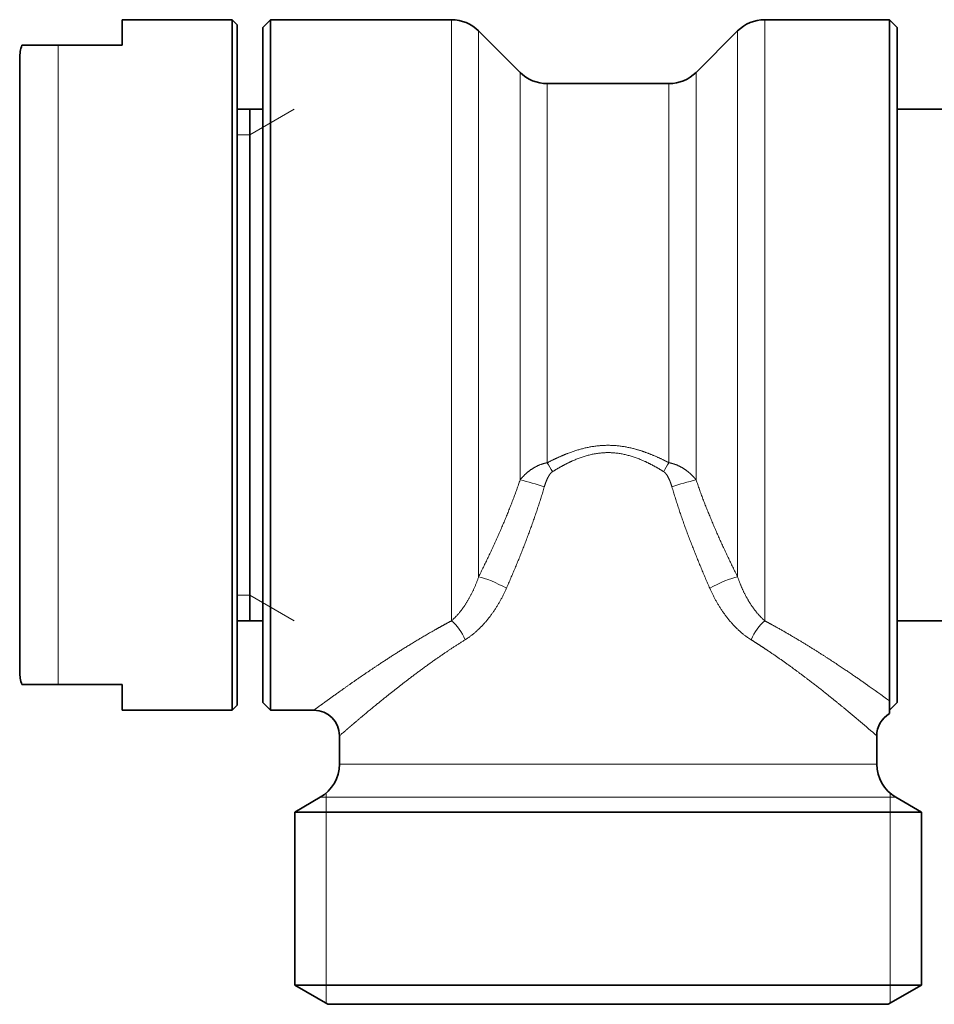
# Model space of a CAD drawing. Extents: x 487 to 1308, y 12 to 302.
# Drawn here: x 775 to 810, y 110 to 148 of the extents above; entities that cross this region are included whole.
import ezdxf

# ---------------------------------------------------------------- set-up
doc = ezdxf.new("R2010")
doc.units = 0
doc.layers.get('0').update_dxf_attribs({"linetype": 'CONTINUOUS'})
doc.layers.add('AM_0', color=7, linetype='CONTINUOUS', lineweight=50)

# ---------------------------------------------------------------- blocks, each defined once
blk = doc.blocks.new('3101.05.00')
at = {"color": 7, "lineweight": 35, "ltscale": 0.025}
for p, q in [((778.601, 148.221), (778.601, 147.221)), ((784.101, 144.721), (783.101, 144.721)), ((784.101, 124.721), (783.101, 124.721)), ((778.601, 122.221), (778.601, 121.221))]:
    blk.add_line(p, q, dxfattribs=at)
at = {"color": 7, "lineweight": 35, "ltscale": 0.1075}
for p, q in [((782.901, 148.221), (778.601, 148.221)), ((782.901, 121.221), (778.601, 121.221))]:
    blk.add_line(p, q, dxfattribs=at)
at = {"color": 7, "lineweight": 35}
for p, q in [((782.901, 148.221), (782.901, 122.873)), ((783.101, 148.021), (783.101, 123.049)), ((774.601, 146.721), (774.601, 124.19)), ((784.101, 121.521), (784.101, 146.305)), ((784.401, 121.221), (784.401, 146.568)), ((808.601, 146.568), (808.601, 121.587)), ((808.901, 121.521), (808.901, 146.305)), ((785.351, 117.24), (808.351, 117.24)), ((785.351, 110.471), (808.351, 110.471)), ((786.651, 109.721), (807.21, 109.721))]:
    blk.add_line(p, q, dxfattribs=at)
at = {"color": 7, "lineweight": 35, "ltscale": 0.007071}
for p, q in [((783.101, 148.021), (782.901, 148.221)), ((783.101, 121.421), (782.901, 121.221))]:
    blk.add_line(p, q, dxfattribs=at)
at = {"color": 7, "lineweight": 35, "ltscale": 0.010607}
for p, q in [((784.101, 147.921), (784.401, 148.221)), ((808.901, 147.921), (808.601, 148.221)), ((784.101, 121.521), (784.401, 121.221)), ((808.901, 121.521), (808.601, 121.221))]:
    blk.add_line(p, q, dxfattribs=at)
at = {"color": 7, "lineweight": 35, "ltscale": 0.040398}
for p, q in [((784.101, 146.305), (784.101, 147.921)), ((808.901, 146.305), (808.901, 147.921))]:
    blk.add_line(p, q, dxfattribs=at)
at = {"color": 7, "lineweight": 35, "ltscale": 0.041316}
for p, q in [((784.401, 146.568), (784.401, 148.221)), ((808.601, 148.221), (808.601, 146.568)), ((782.901, 122.873), (782.901, 121.221))]:
    blk.add_line(p, q, dxfattribs=at)
at = {"color": 7, "lineweight": 35, "ltscale": 0.176967}
blk.add_line((784.401, 148.221), (791.479, 148.221), dxfattribs=at)
at = {"color": 7, "lineweight": 13, "ltscale": 0.041316}
for p, q in [((791.479, 146.568), (791.479, 148.221)), ((803.722, 146.568), (803.722, 148.221))]:
    blk.add_line(p, q, dxfattribs=at)
at = {"color": 7, "lineweight": 35, "ltscale": 0.121967}
blk.add_line((803.722, 148.221), (808.601, 148.221), dxfattribs=at)
at = {"color": 7, "lineweight": 13, "ltscale": 0.039971}
for p, q in [((792.54, 146.182), (792.54, 147.781)), ((802.661, 146.182), (802.661, 147.781))]:
    blk.add_line(p, q, dxfattribs=at)
at = {"color": 7, "lineweight": 35, "ltscale": 0.057322}
for p, q in [((794.161, 146.16), (792.54, 147.781)), ((801.04, 146.16), (802.661, 147.781))]:
    blk.add_line(p, q, dxfattribs=at)
at = {"color": 7, "lineweight": 35, "ltscale": 0.035355}
for p, q in [((776.101, 147.221), (774.686, 147.221)), ((774.686, 122.221), (776.101, 122.221))]:
    blk.add_line(p, q, dxfattribs=at)
at = {"color": 7, "lineweight": 13}
for p, q in [((776.101, 147.221), (776.101, 122.873)), ((791.479, 124.716), (791.479, 146.568)), ((803.722, 124.716), (803.722, 146.568)), ((786.351, 117.818), (807.473, 117.818))]:
    blk.add_line(p, q, dxfattribs=at)
at = {"color": 7, "lineweight": 35, "ltscale": 0.062501}
for p, q in [((776.101, 147.221), (778.601, 147.221)), ((778.601, 122.221), (776.101, 122.221))]:
    blk.add_line(p, q, dxfattribs=at)
at = {"color": 7, "lineweight": 13, "ltscale": 0.493643}
for p, q in [((792.54, 126.437), (792.54, 146.182)), ((802.661, 126.437), (802.661, 146.182))]:
    blk.add_line(p, q, dxfattribs=at)
at = {"color": 7, "lineweight": 13, "ltscale": 0.035009}
for p, q in [((794.161, 144.76), (794.161, 146.16)), ((801.04, 144.76), (801.04, 146.16))]:
    blk.add_line(p, q, dxfattribs=at)
at = {"color": 7, "lineweight": 13, "ltscale": 0.033665}
for p, q in [((795.222, 144.374), (795.222, 145.721)), ((799.979, 144.374), (799.979, 145.721))]:
    blk.add_line(p, q, dxfattribs=at)
at = {"color": 7, "lineweight": 35, "ltscale": 0.118934}
blk.add_line((795.222, 145.721), (799.979, 145.721), dxfattribs=at)
at = {"color": 7, "lineweight": 35, "ltscale": 0.130144}
blk.add_line((783.601, 144.721), (783.601, 139.515), dxfattribs=at)
at = {"color": 7, "lineweight": 35, "ltscale": 0.469395}
blk.add_line((783.601, 125.945), (783.601, 144.721), dxfattribs=at)
at = {"color": 7, "lineweight": 13, "ltscale": 0.05}
for p, q in [((783.601, 143.721), (785.333, 144.721)), ((783.601, 125.721), (785.333, 124.721))]:
    blk.add_line(p, q, dxfattribs=at)
at = {"color": 7, "lineweight": 13, "ltscale": 0.363278}
for p, q in [((794.161, 130.229), (794.161, 144.76)), ((801.04, 130.229), (801.04, 144.76))]:
    blk.add_line(p, q, dxfattribs=at)
at = {"color": 7, "lineweight": 35, "ltscale": 0.125}
for p, q in [((813.901, 144.721), (808.901, 144.721)), ((813.901, 124.721), (808.901, 124.721))]:
    blk.add_line(p, q, dxfattribs=at)
at = {"color": 7, "lineweight": 13, "ltscale": 0.33695}
for p, q in [((795.222, 130.896), (795.222, 144.374)), ((799.979, 130.896), (799.979, 144.374))]:
    blk.add_line(p, q, dxfattribs=at)
at = {"color": 7, "lineweight": 13, "ltscale": 0.0125}
for p, q in [((783.601, 143.721), (783.101, 143.721)), ((783.601, 125.721), (783.101, 125.721))]:
    blk.add_line(p, q, dxfattribs=at)
at = {"color": 7, "lineweight": 35, "ltscale": 0.369856}
blk.add_line((783.601, 139.515), (783.601, 124.721), dxfattribs=at)
at = {"color": 7, "lineweight": 35, "ltscale": 0.030604}
blk.add_line((783.601, 124.721), (783.601, 125.945), dxfattribs=at)
at = {"color": 7, "lineweight": 35, "ltscale": 0.036725}
blk.add_line((774.601, 124.19), (774.601, 122.721), dxfattribs=at)
at = {"color": 7, "lineweight": 13, "ltscale": 0.016316}
blk.add_line((776.101, 122.873), (776.101, 122.221), dxfattribs=at)
at = {"color": 7, "lineweight": 35, "ltscale": 0.040704}
blk.add_line((783.101, 123.049), (783.101, 121.421), dxfattribs=at)
at = {"color": 7, "lineweight": 35, "ltscale": 0.012496}
blk.add_line((808.601, 121.087), (808.601, 121.587), dxfattribs=at)
at = {"color": 7, "lineweight": 35, "ltscale": 0.0425}
blk.add_line((784.401, 121.221), (786.101, 121.221), dxfattribs=at)
at = {"color": 7, "lineweight": 35, "ltscale": 0.0276}
for p, q in [((787.101, 120.221), (787.101, 119.117)), ((808.101, 120.221), (808.101, 119.117))]:
    blk.add_line(p, q, dxfattribs=at)
at = {"color": 7, "lineweight": 13, "ltscale": 0.492865}
blk.add_line((787.101, 119.117), (806.815, 119.117), dxfattribs=at)
at = {"color": 7, "lineweight": 13, "ltscale": 0.032135}
blk.add_line((806.815, 119.117), (808.101, 119.117), dxfattribs=at)
at = {"color": 7, "lineweight": 35, "ltscale": 0.028868}
for p, q in [((786.351, 117.818), (785.351, 117.24)), ((808.851, 117.818), (809.851, 117.24))]:
    blk.add_line(p, q, dxfattribs=at)
at = {"color": 7, "lineweight": 13, "ltscale": 0.003978}
for p, q in [((786.576, 117.818), (786.576, 117.977)), ((808.626, 117.977), (808.626, 117.818))]:
    blk.add_line(p, q, dxfattribs=at)
at = {"color": 7, "lineweight": 13, "ltscale": 0.014434}
for p, q in [((786.576, 117.818), (786.576, 117.24)), ((808.626, 117.818), (808.626, 117.24))]:
    blk.add_line(p, q, dxfattribs=at)
at = {"color": 7, "lineweight": 13, "ltscale": 0.03443}
blk.add_line((807.473, 117.818), (808.851, 117.818), dxfattribs=at)
at = {"color": 7, "lineweight": 35, "ltscale": 0.169226}
for p, q in [((785.351, 117.24), (785.351, 110.471)), ((809.851, 117.24), (809.851, 110.471))]:
    blk.add_line(p, q, dxfattribs=at)
at = {"color": 7, "lineweight": 13, "ltscale": 0.169226}
for p, q in [((786.576, 117.24), (786.576, 110.471)), ((808.626, 117.24), (808.626, 110.471))]:
    blk.add_line(p, q, dxfattribs=at)
at = {"color": 7, "lineweight": 35, "ltscale": 0.03749}
for p, q in [((808.351, 117.24), (809.851, 117.24)), ((808.351, 110.471), (809.851, 110.471))]:
    blk.add_line(p, q, dxfattribs=at)
at = {"color": 7, "lineweight": 35, "ltscale": 0.037528}
for p, q in [((786.651, 109.721), (785.351, 110.471)), ((808.551, 109.721), (809.851, 110.471))]:
    blk.add_line(p, q, dxfattribs=at)
at = {"color": 7, "lineweight": 13, "ltscale": 0.017681}
for p, q in [((786.576, 109.764), (786.576, 110.471)), ((808.626, 110.471), (808.626, 109.764))]:
    blk.add_line(p, q, dxfattribs=at)
at = {"color": 7, "lineweight": 35, "ltscale": 0.033512}
blk.add_line((807.21, 109.721), (808.551, 109.721), dxfattribs=at)
at = {"color": 7, "lineweight": 35}
for centre, radius, start, end in [((791.479, 146.721), 1.5, 45, 90), ((803.722, 146.721), 1.5, 90, 135), ((776.101, 146.721), 1.5, 160.5288, 179.9995), ((795.222, 147.221), 1.5, 225, 270), ((799.979, 147.221), 1.5, 270, 315), ((776.101, 122.721), 1.5, 180.0005, 199.4712), ((786.101, 120.221), 1, 0, 90), ((809.101, 120.221), 1, 120, 180), ((785.601, 119.117), 1.5, 300.0002, 0), ((809.601, 119.117), 1.5, 180, 239.9998)]:
    blk.add_arc(centre, radius, start, end, dxfattribs=at)
at = {"color": 7, "lineweight": 13}
for centre, radius, start, end in [((790.689, 127.965), 5.398, 28.5943, 32.8896), ((804.509, 127.966), 5.395, 147.1082, 151.4058), ((791.596, 119.811), 10.73, 70.9084, 76.1683), ((803.605, 119.811), 10.73, 103.8317, 109.0916), ((769.539, 67.813), 66.463, 54.00473, 54.96617), ((765.041, 70.711), 65.615, 48.98545, 50.45662)]:
    blk.add_arc(centre, radius, start, end, dxfattribs=at)
for centre, major_axis, ratio, start_param, end_param in [((793.247, 125.988), (0.901, -0.434), 0.174822, 1.222775, 2.552958), ((801.954, 125.988), (0.901, 0.434), 0.174822, 0.588635, 1.918817), ((791.479, 123.975), (0.495, -0.869), 0.47945, 1.304179, 2.270425), ((803.722, 123.975), (-0.495, -0.869), 0.479452, 4.012757, 4.979006)]:
    blk.add_ellipse(centre, major_axis=major_axis, ratio=ratio, start_param=start_param, end_param=end_param, dxfattribs=at)
for points, knots in [([(795.222, 130.896), (795.483, 131.032), (795.75, 131.159), (796.026, 131.275), (796.596, 131.472), (797.194, 131.575), (797.499, 131.596), (798.11, 131.573), (798.703, 131.435), (798.992, 131.342), (799.362, 131.196), (799.72, 131.028), (799.807, 130.985), (799.893, 130.941), (799.979, 130.896)], [0, 0, 0, 0, 0, 0, 2.535439, 2.535439, 2.535439, 5.102109, 5.102109, 5.102109, 7.656491, 7.656491, 7.656491, 8.491042, 8.491042, 8.491042, 8.491042, 8.491042, 8.491042]), ([(795.429, 130.548), (795.666, 130.697), (795.91, 130.835), (796.162, 130.961), (796.771, 131.212), (797.419, 131.324), (797.79, 131.324), (798.437, 131.21), (799.043, 130.959), (799.294, 130.834), (799.536, 130.696), (799.772, 130.548)], [0, 0, 0, 0, 0, 0, 2.489112, 2.489112, 2.489112, 5.830591, 5.830591, 5.830591, 8.307279, 8.307279, 8.307279, 8.307279, 8.307279, 8.307279]), ([(794.161, 130.229), (794.281, 130.378), (794.42, 130.517), (794.578, 130.642), (794.804, 130.775), (795.057, 130.859), (795.111, 130.874), (795.166, 130.886), (795.222, 130.896)], [0, 0, 0, 0, 0, 0, 1.561612, 1.561612, 1.561612, 1.975639, 1.975639, 1.975639, 1.975639, 1.975639, 1.975639]), ([(795.106, 129.951), (795.141, 130.071), (795.182, 130.188), (795.229, 130.297), (795.297, 130.423), (795.379, 130.51), (795.395, 130.525), (795.412, 130.538), (795.429, 130.548)], [0, 0, 0, 0, 0, 0, 1.343538, 1.343538, 1.343538, 1.66014, 1.66014, 1.66014, 1.66014, 1.66014, 1.66014]), ([(800.095, 129.951), (800.064, 130.057), (800.029, 130.159), (799.989, 130.256), (799.924, 130.386), (799.847, 130.485), (799.823, 130.511), (799.798, 130.532), (799.772, 130.548)], [0, 0, 0, 0, 0, 0, 1.180666, 1.180666, 1.180666, 1.660965, 1.660965, 1.660965, 1.660965, 1.660965, 1.660965]), ([(801.04, 130.229), (800.935, 130.359), (800.816, 130.481), (800.683, 130.593), (800.468, 130.735), (800.223, 130.834), (800.143, 130.861), (800.062, 130.882), (799.979, 130.896)], [0, 0, 0, 0, 0, 0, 1.361747, 1.361747, 1.361747, 1.976366, 1.976366, 1.976366, 1.976366, 1.976366, 1.976366]), ([(802.661, 126.437), (802.788, 126.069), (802.942, 125.716), (803.128, 125.387), (803.369, 125.057), (803.642, 124.789), (803.668, 124.764), (803.695, 124.74), (803.722, 124.716)], [0, 0, 0, 0, 0, 0, 3.657413, 3.657413, 3.657413, 4.043843, 4.043843, 4.043843, 4.043843, 4.043843, 4.043843]), ([(793.626, 125.988), (793.432, 125.548), (793.195, 125.126), (792.913, 124.734), (792.547, 124.349), (792.134, 124.055), (792.093, 124.027), (792.053, 124.001), (792.012, 123.975)], [0, 0, 0, 0, 0, 0, 3.940281, 3.940281, 3.940281, 4.360955, 4.360955, 4.360955, 4.360955, 4.360955, 4.360955]), ([(801.576, 125.988), (801.769, 125.548), (802.006, 125.126), (802.288, 124.734), (802.654, 124.349), (803.068, 124.055), (803.108, 124.027), (803.149, 124.001), (803.19, 123.975)], [0, 0, 0, 0, 0, 0, 3.940503, 3.940503, 3.940503, 4.361175, 4.361175, 4.361175, 4.361175, 4.361175, 4.361175]), ([(786.101, 121.221), (786.111, 121.228), (786.121, 121.236), (786.353, 121.407), (786.468, 121.49), (786.611, 121.595), (786.763, 121.705), (787.395, 122.16), (788.251, 122.757), (788.957, 123.231), (789.888, 123.824), (790.903, 124.402), (791.092, 124.508), (791.284, 124.613), (791.479, 124.716)], [0, 0, 0, 0, 0, 0, 0.333475, 0.333475, 0.333475, 3.657728, 3.657728, 3.657728, 12.710363, 12.710363, 12.710363, 14.751581, 14.751581, 14.751581, 14.751581, 14.751581, 14.751581]), ([(807.693, 122.235), (807.143, 122.62), (806.5, 123.059), (805.787, 123.526), (804.936, 124.05), (804.023, 124.554), (803.923, 124.608), (803.823, 124.662), (803.722, 124.716)], [0, 0, 0, 0, 0, 0, 8.721337, 8.721337, 8.721337, 9.781016, 9.781016, 9.781016, 9.781016, 9.781016, 9.781016]), ([(787.101, 120.221), (787.11, 120.229), (787.119, 120.237), (787.332, 120.42), (787.436, 120.51), (787.567, 120.622), (787.705, 120.74), (788.195, 121.155), (788.832, 121.68), (789.316, 122.067), (790.123, 122.69), (791.014, 123.322), (791.337, 123.543), (791.669, 123.762), (792.012, 123.975)], [0, 0, 0, 0, 0, 0, 0.324239, 0.324239, 0.324239, 3.645042, 3.645042, 3.645042, 10.789192, 10.789192, 10.789192, 14.658841, 14.658841, 14.658841, 14.658841, 14.658841, 14.658841]), ([(806.815, 121.31), (806.372, 121.675), (805.862, 122.086), (805.299, 122.523), (804.541, 123.084), (803.722, 123.634), (803.547, 123.749), (803.37, 123.863), (803.19, 123.975)], [0, 0, 0, 0, 0, 0, 7.664251, 7.664251, 7.664251, 9.700478, 9.700478, 9.700478, 9.700478, 9.700478, 9.700478])]:
    blk.add_open_spline(points, degree=5, knots=knots, dxfattribs=at)
for points in [[(794.161, 130.229), (793.902, 129.461), (793.602, 128.698), (793.27, 127.939), (792.914, 127.185), (792.54, 126.437)], [(801.04, 130.229), (801.299, 129.461), (801.599, 128.699), (801.932, 127.938), (802.287, 127.185), (802.661, 126.437)], [(795.106, 129.951), (794.87, 129.146), (794.597, 128.347), (794.294, 127.553), (793.968, 126.767), (793.626, 125.988)], [(800.095, 129.951), (800.331, 129.146), (800.604, 128.347), (800.908, 127.553), (801.233, 126.767), (801.576, 125.988)], [(792.54, 126.437), (792.4, 126.03), (792.226, 125.642), (792.014, 125.283), (791.76, 124.964), (791.479, 124.716)]]:
    blk.add_open_spline(points, degree=5, dxfattribs=at)

msp = doc.modelspace()

# ---------------------------------------------------------------- block references
at = {"layer": 'AM_0'}
msp.add_blockref('3101.05.00', (0, 0), dxfattribs=at)

doc.saveas('drawing.dxf')
